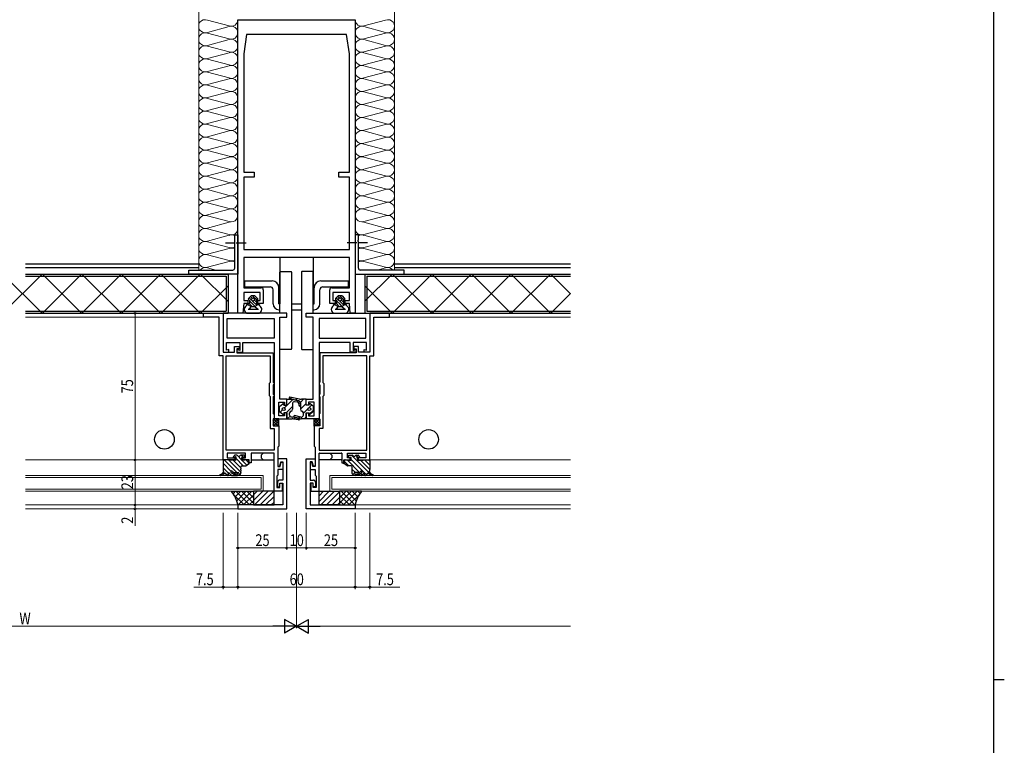
# Model space of a CAD drawing. Extents: x -2 to 1585, y 0 to 1128.
# Drawn here: x 1046 to 1550, y 564 to 935 of the extents above; entities that cross this region are included whole.
import ezdxf

# ---------------------------------------------------------------- set-up
doc = ezdxf.new("R2010")
doc.units = 0
doc.linetypes.add('YCENTER_1', pattern=[13, 10, -1, 1, -1])
for name, color, linetype, lineweight in [('YKK_11', 7, 'CONTINUOUS', 30), ('YKK_12', 2, 'CONTINUOUS', 13), ('YKK_13', 4, 'CONTINUOUS', 30), ('YKK_D', 6, 'CONTINUOUS', 13), ('YSS_K', 3, 'CONTINUOUS', 13)]:
    doc.layers.add(name, color=color, linetype=linetype, lineweight=lineweight)
doc.layers.add('YKK_ZWAK', color=7, linetype='CONTINUOUS')
doc.styles.add('text-b', font='extslim2.shx', dxfattribs={"width": 0.8, "bigfont": 'extfont2.shx'})

# ---------------------------------------------------------------- blocks, each defined once
blk = doc.blocks.new('A201')
at = {"layer": 'YKK_ZWAK', "color": 254, "linetype": 'Continuous'}
for p, q in [((571, 410), (571, 35)), ((571, 222.5), (573, 222.5))]:
    blk.add_line(p, q, dxfattribs=at)

msp = doc.modelspace()

# ---------------------------------------------------------------- linework, layer by layer
at = {"layer": 'YKK_11', "linetype": 'ByBlock', "lineweight": -2, "ltscale": 0.5}
for p, q in [((1157.88, 785.04), (1157.88, 935.04)), ((1157.88, 935.04), (1217.88, 935.04)), ((1217.88, 935.04), (1217.88, 785.04)), ((1162.38, 927.54), (1160.88, 917.54)), ((1213.38, 927.54), (1162.38, 927.54)), ((1214.88, 917.54), (1213.38, 927.54)), ((1160.88, 917.54), (1160.88, 857.04)), ((1214.88, 857.04), (1214.88, 917.54)), ((1160.88, 857.04), (1166.18, 857.04)), ((1166.18, 857.04), (1166.18, 854.54)), ((1209.58, 854.54), (1209.58, 857.04)), ((1209.58, 857.04), (1214.88, 857.04)), ((1166.18, 854.54), (1160.88, 854.54)), ((1160.88, 854.54), (1160.88, 817.54)), ((1214.88, 854.54), (1209.58, 854.54)), ((1214.88, 817.54), (1214.88, 854.54)), ((1156.28, 822.5), (1156.28, 825.04)), ((1156.28, 825.04), (1157.88, 825.04)), ((1156.4, 822.31), (1156.28, 822.5)), ((1156.28, 821.58), (1156.4, 821.76)), ((1156.28, 808.04), (1156.28, 821.58)), ((1156.4, 821.76), (1156.4, 822.31)), ((1157.88, 825.04), (1157.88, 805.04)), ((1219.48, 825.04), (1217.88, 825.04)), ((1217.88, 825.04), (1217.88, 805.04)), ((1219.36, 822.31), (1219.48, 822.5)), ((1219.36, 821.76), (1219.36, 822.31)), ((1219.48, 821.58), (1219.36, 821.76)), ((1219.48, 822.5), (1219.48, 825.04)), ((1219.48, 808.04), (1219.48, 821.58)), ((1160.88, 817.54), (1214.88, 817.54)), ((1214.88, 813.54), (1160.88, 813.54)), ((1160.88, 813.54), (1160.88, 798.04)), ((1214.88, 798.04), (1214.88, 813.54)), ((1132.88, 805.04), (1132.88, 807.04)), ((1132.88, 807.04), (1155.28, 807.04)), ((1242.88, 807.04), (1220.48, 807.04)), ((1242.88, 805.04), (1242.88, 807.04)), ((1157.88, 805.04), (1132.88, 805.04)), ((1217.88, 805.04), (1242.88, 805.04)), ((1160.88, 798.04), (1169.88, 798.04)), ((1169.38, 795.54), (1160.88, 795.54)), ((1160.88, 795.54), (1160.88, 791.54)), ((1169.38, 791.54), (1169.38, 795.54)), ((1170.88, 797.04), (1170.88, 790.04)), ((1204.88, 790.04), (1204.88, 797.04)), ((1205.88, 798.04), (1214.88, 798.04)), ((1214.88, 795.54), (1206.38, 795.54)), ((1206.38, 795.54), (1206.38, 791.54)), ((1214.88, 791.54), (1214.88, 795.54)), ((1160.88, 790.04), (1160.38, 785.04)), ((1160.88, 791.54), (1163.08, 791.54)), ((1163.08, 790.04), (1160.88, 790.04)), ((1163.08, 791.54), (1163.08, 790.04)), ((1168.08, 790.04), (1168.08, 791.54)), ((1168.08, 791.54), (1169.38, 791.54)), ((1170.88, 790.04), (1168.08, 790.04)), ((1207.68, 790.04), (1204.88, 790.04)), ((1206.38, 791.54), (1207.68, 791.54)), ((1207.68, 791.54), (1207.68, 790.04)), ((1212.68, 790.04), (1212.68, 791.54)), ((1212.68, 791.54), (1214.88, 791.54)), ((1214.88, 790.04), (1212.68, 790.04)), ((1215.38, 785.04), (1214.88, 790.04)), ((1140.38, 783.04), (1140.38, 785.04)), ((1140.38, 785.04), (1150.38, 785.04)), ((1182.88, 785.04), (1150.38, 785.04)), ((1150.38, 785.04), (1150.38, 765.04)), ((1150.38, 785.04), (1150.38, 765.04)), ((1160.38, 785.04), (1157.88, 785.04)), ((1182.88, 783.04), (1182.88, 785.04)), ((1192.88, 783.04), (1192.88, 785.04)), ((1192.88, 785.04), (1225.38, 785.04)), ((1217.88, 785.04), (1215.38, 785.04)), ((1225.38, 785.04), (1225.38, 765.04)), ((1235.38, 785.04), (1225.38, 785.04)), ((1225.38, 785.04), (1225.38, 765.04)), ((1235.38, 783.04), (1235.38, 785.04)), ((1148.38, 783.04), (1140.38, 783.04)), ((1148.38, 763.24), (1148.38, 783.04)), ((1152.38, 782.34), (1176.38, 782.34)), ((1152.38, 772.24), (1152.38, 782.34)), ((1176.38, 782.34), (1176.38, 772.24)), ((1179.38, 741.04), (1179.38, 783.04)), ((1179.38, 783.04), (1182.88, 783.04)), ((1196.38, 783.04), (1192.88, 783.04)), ((1196.38, 741.04), (1196.38, 783.04)), ((1223.38, 782.34), (1199.38, 782.34)), ((1199.38, 782.34), (1199.38, 772.24)), ((1223.38, 772.24), (1223.38, 782.34)), ((1227.38, 763.24), (1227.38, 783.04)), ((1227.38, 783.04), (1235.38, 783.04)), ((1152.18, 766.15), (1152.18, 770.04)), ((1152.18, 770.04), (1158.88, 770.04)), ((1176.38, 772.24), (1152.38, 772.24)), ((1158.88, 770.04), (1158.88, 766.05)), ((1160.38, 765.04), (1160.38, 770.04)), ((1160.38, 770.04), (1176.38, 770.04)), ((1176.38, 770.04), (1176.38, 731.04)), ((1199.38, 772.24), (1223.38, 772.24)), ((1215.38, 770.04), (1199.38, 770.04)), ((1199.38, 770.04), (1199.38, 731.04)), ((1215.38, 765.04), (1215.38, 770.04)), ((1223.58, 770.04), (1216.88, 770.04)), ((1216.88, 770.04), (1216.88, 766.05)), ((1223.58, 766.15), (1223.58, 770.04)), ((1150.38, 765.04), (1153.38, 765.04)), ((1150.38, 765.04), (1156.18, 765.04)), ((1153.38, 766.54), (1152.18, 766.15)), ((1153.38, 765.04), (1153.38, 766.54)), ((1156.18, 765.04), (1156.18, 767.94)), ((1156.18, 767.94), (1158.58, 767.94)), ((1158.58, 766.74), (1157.38, 766.74)), ((1157.38, 766.74), (1157.38, 764.74)), ((1158.88, 766.05), (1157.38, 766.54)), ((1157.38, 766.54), (1157.38, 765.04)), ((1157.38, 765.04), (1160.38, 765.04)), ((1158.58, 767.94), (1158.58, 766.74)), ((1218.38, 765.04), (1215.38, 765.04)), ((1216.88, 766.05), (1218.38, 766.54)), ((1219.58, 767.94), (1217.18, 767.94)), ((1217.18, 767.94), (1217.18, 766.74)), ((1217.18, 766.74), (1218.38, 766.74)), ((1218.38, 766.74), (1218.38, 764.74)), ((1218.38, 766.54), (1218.38, 765.04)), ((1219.58, 765.04), (1219.58, 767.94)), ((1225.38, 765.04), (1219.58, 765.04)), ((1222.38, 765.04), (1222.38, 766.54)), ((1222.38, 766.54), (1223.58, 766.15)), ((1225.38, 765.04), (1222.38, 765.04)), ((1150.38, 763.24), (1148.38, 763.24)), ((1150.38, 710.04), (1150.38, 763.24)), ((1151.88, 715.04), (1151.88, 763.24)), ((1151.88, 763.24), (1174.38, 763.24)), ((1157.38, 764.74), (1175.88, 764.74)), ((1174.38, 763.24), (1174.38, 749.54)), ((1175.88, 764.74), (1175.88, 749.74)), ((1218.38, 764.74), (1199.88, 764.74)), ((1199.88, 764.74), (1199.88, 749.74)), ((1223.88, 763.24), (1201.38, 763.24)), ((1201.38, 763.24), (1201.38, 749.54)), ((1223.88, 715.04), (1223.88, 763.24)), ((1225.38, 710.04), (1225.38, 763.24)), ((1225.38, 763.24), (1227.38, 763.24)), ((1174.38, 749.54), (1173.88, 749.04)), ((1173.88, 749.04), (1173.88, 743.04)), ((1175.88, 749.74), (1176.08, 749.54)), ((1176.08, 748.54), (1175.88, 748.34)), ((1175.88, 748.34), (1175.88, 743.74)), ((1176.08, 749.54), (1176.38, 749.24)), ((1176.38, 748.84), (1176.08, 748.54)), ((1176.38, 749.24), (1176.38, 748.84)), ((1199.68, 749.54), (1199.38, 749.24)), ((1199.38, 749.24), (1199.38, 748.84)), ((1199.38, 748.84), (1199.68, 748.54)), ((1199.88, 749.74), (1199.68, 749.54)), ((1199.68, 748.54), (1199.88, 748.34)), ((1199.88, 748.34), (1199.88, 743.74)), ((1201.38, 749.54), (1201.88, 749.04)), ((1201.88, 749.04), (1201.88, 743.04)), ((1173.88, 743.04), (1174.38, 742.54)), ((1174.38, 742.54), (1174.38, 726.04)), ((1175.88, 743.74), (1176.08, 743.54)), ((1176.08, 742.54), (1175.88, 742.34)), ((1175.88, 742.34), (1175.88, 733.74)), ((1176.08, 743.54), (1176.38, 743.24)), ((1176.38, 742.84), (1176.08, 742.54)), ((1176.38, 743.24), (1176.38, 742.84)), ((1182.88, 741.04), (1179.38, 741.04)), ((1182.88, 738.04), (1182.88, 741.04)), ((1192.88, 738.04), (1192.88, 741.04)), ((1192.88, 741.04), (1196.38, 741.04)), ((1199.68, 743.54), (1199.38, 743.24)), ((1199.38, 743.24), (1199.38, 742.84)), ((1199.38, 742.84), (1199.68, 742.54)), ((1199.88, 743.74), (1199.68, 743.54)), ((1199.68, 742.54), (1199.88, 742.34)), ((1199.88, 742.34), (1199.88, 733.74)), ((1201.88, 743.04), (1201.38, 742.54)), ((1201.38, 742.54), (1201.38, 726.04)), ((1178.88, 732.54), (1178.88, 739.54)), ((1178.88, 739.54), (1181.68, 739.54)), ((1181.68, 739.54), (1181.68, 738.04)), ((1181.68, 738.04), (1182.88, 738.04)), ((1194.08, 738.04), (1192.88, 738.04)), ((1196.88, 739.54), (1194.08, 739.54)), ((1194.08, 739.54), (1194.08, 738.04)), ((1196.88, 732.54), (1196.88, 739.54)), ((1175.88, 733.74), (1176.08, 733.54)), ((1176.08, 731.04), (1175.88, 730.84)), ((1175.88, 730.84), (1175.88, 727.54)), ((1176.08, 733.54), (1176.38, 733.24)), ((1176.38, 731.34), (1176.08, 731.04)), ((1176.38, 733.24), (1176.38, 731.34)), ((1176.38, 731.04), (1182.88, 731.04)), ((1181.68, 732.54), (1178.88, 732.54)), ((1182.88, 734.04), (1181.68, 734.04)), ((1181.68, 734.04), (1181.68, 732.54)), ((1182.88, 731.04), (1182.88, 734.04)), ((1192.88, 731.04), (1192.88, 734.04)), ((1192.88, 734.04), (1194.08, 734.04)), ((1199.38, 731.04), (1192.88, 731.04)), ((1194.08, 734.04), (1194.08, 732.54)), ((1194.08, 732.54), (1196.88, 732.54)), ((1199.68, 733.54), (1199.38, 733.24)), ((1199.38, 733.24), (1199.38, 731.34)), ((1199.38, 731.34), (1199.68, 731.04)), ((1199.88, 733.74), (1199.68, 733.54)), ((1199.68, 731.04), (1199.88, 730.84)), ((1199.88, 730.84), (1199.88, 727.54)), ((1174.38, 726.04), (1176.38, 726.04)), ((1175.88, 727.54), (1178.88, 727.54)), ((1176.38, 726.04), (1176.38, 715.04)), ((1178.88, 727.54), (1178.88, 717.04)), ((1199.88, 727.54), (1196.88, 727.54)), ((1196.88, 727.54), (1196.88, 717.04)), ((1201.38, 726.04), (1199.38, 726.04)), ((1199.38, 726.04), (1199.38, 715.04)), ((1176.38, 715.04), (1151.88, 715.04)), ((1178.88, 717.04), (1178.38, 716.54)), ((1178.38, 716.54), (1178.38, 706.64)), ((1196.88, 717.04), (1197.38, 716.54)), ((1197.38, 716.54), (1197.38, 706.64)), ((1199.38, 715.04), (1223.88, 715.04)), ((1156.38, 710.04), (1150.38, 710.04)), ((1161.88, 713.54), (1152.38, 713.54)), ((1152.38, 713.54), (1152.38, 711.04)), ((1152.38, 711.04), (1156.38, 711.04)), ((1156.38, 711.04), (1156.38, 710.04)), ((1160.38, 710.04), (1160.38, 711.04)), ((1160.38, 711.04), (1161.88, 711.04)), ((1163.68, 710.04), (1160.38, 710.04)), ((1161.88, 711.04), (1161.88, 713.54)), ((1163.68, 708.54), (1163.68, 710.04)), ((1176.38, 713.54), (1164.68, 713.54)), ((1164.68, 713.54), (1164.68, 708.54)), ((1176.38, 694.04), (1176.38, 713.54)), ((1182.88, 710.54), (1178.38, 710.54)), ((1178.38, 710.54), (1178.38, 706.84)), ((1182.88, 685.04), (1182.88, 710.54)), ((1192.88, 685.04), (1192.88, 710.54)), ((1192.88, 710.54), (1197.38, 710.54)), ((1197.38, 710.54), (1197.38, 706.84)), ((1199.38, 694.04), (1199.38, 713.54)), ((1199.38, 713.54), (1211.08, 713.54)), ((1211.08, 713.54), (1211.08, 708.54)), ((1212.08, 708.54), (1212.08, 710.04)), ((1212.08, 710.04), (1215.38, 710.04)), ((1213.88, 711.04), (1213.88, 713.54)), ((1213.88, 713.54), (1223.38, 713.54)), ((1215.38, 711.04), (1213.88, 711.04)), ((1215.38, 710.04), (1215.38, 711.04)), ((1223.38, 711.04), (1219.38, 711.04)), ((1219.38, 711.04), (1219.38, 710.04)), ((1219.38, 710.04), (1225.38, 710.04)), ((1223.38, 713.54), (1223.38, 711.04)), ((1164.68, 708.54), (1163.68, 708.54)), ((1178.38, 706.84), (1179.28, 706.84)), ((1178.38, 706.64), (1179.49, 706.64)), ((1180.88, 705.14), (1178.38, 705.14)), ((1178.38, 705.14), (1178.38, 702.24)), ((1179.28, 706.84), (1179.87, 709.04)), ((1179.49, 706.64), (1180.08, 708.84)), ((1179.87, 709.04), (1180.88, 709.04)), ((1180.08, 708.84), (1180.88, 708.84)), ((1180.88, 709.04), (1180.88, 699.74)), ((1180.88, 708.84), (1180.88, 705.14)), ((1195.89, 709.04), (1194.88, 709.04)), ((1194.88, 709.04), (1194.88, 699.74)), ((1195.68, 708.84), (1194.88, 708.84)), ((1194.88, 708.84), (1194.88, 705.14)), ((1194.88, 705.14), (1197.38, 705.14)), ((1196.27, 706.64), (1195.68, 708.84)), ((1196.48, 706.84), (1195.89, 709.04)), ((1197.38, 706.64), (1196.27, 706.64)), ((1197.38, 706.84), (1196.48, 706.84)), ((1197.38, 705.14), (1197.38, 702.24)), ((1211.08, 708.54), (1212.08, 708.54)), ((1178.38, 702.24), (1177.88, 701.74)), ((1177.88, 701.74), (1177.88, 696.04)), ((1180.88, 699.74), (1179.18, 699.74)), ((1194.88, 699.74), (1196.58, 699.74)), ((1197.38, 702.24), (1197.88, 701.74)), ((1197.88, 701.74), (1197.88, 696.04)), ((1177.88, 696.04), (1179.38, 696.04)), ((1178.18, 698.74), (1178.18, 696.24)), ((1178.18, 696.24), (1179.38, 696.24)), ((1179.38, 696.24), (1179.38, 698.24)), ((1179.38, 698.24), (1180.88, 698.24)), ((1179.38, 696.04), (1179.38, 698.24)), ((1179.38, 698.24), (1180.58, 698.24)), ((1180.58, 698.24), (1180.58, 694.04)), ((1180.88, 698.24), (1180.88, 687.04)), ((1196.38, 698.24), (1194.88, 698.24)), ((1194.88, 698.24), (1194.88, 687.04)), ((1196.38, 698.24), (1195.18, 698.24)), ((1195.18, 698.24), (1195.18, 694.04)), ((1196.38, 696.24), (1196.38, 698.24)), ((1196.38, 696.04), (1196.38, 698.24)), ((1197.58, 696.24), (1196.38, 696.24)), ((1197.88, 696.04), (1196.38, 696.04)), ((1197.58, 698.74), (1197.58, 696.24)), ((1180.58, 694.04), (1176.38, 694.04)), ((1195.18, 694.04), (1199.38, 694.04)), ((1180.88, 687.04), (1157.88, 687.04)), ((1157.88, 687.04), (1157.88, 685.04)), ((1157.88, 685.04), (1182.88, 685.04)), ((1217.88, 685.04), (1192.88, 685.04)), ((1194.88, 687.04), (1217.88, 687.04)), ((1217.88, 687.04), (1217.88, 685.04))]:
    msp.add_line(p, q, dxfattribs=at)
for centre, start, end in [((1155.28, 808.04), 270, 360), ((1220.48, 808.04), 180, 270), ((1169.88, 797.04), 0, 90), ((1205.88, 797.04), 90, 180), ((1179.18, 698.74), 90, 180), ((1196.58, 698.74), 0, 90)]:
    msp.add_arc(centre, 1, start, end, dxfattribs=at)
at = {"layer": 'YKK_12'}
for p, q in [((1140.68, 785.04), (1049.38, 785.04)), ((1327.88, 785.04), (1235.08, 785.04)), ((1140.68, 783.04), (1049.38, 783.04)), ((1327.88, 783.04), (1235.08, 783.04)), ((1150.68, 710.04), (1049.38, 710.04)), ((1225.08, 710.04), (1327.88, 710.04)), ((1225.08, 710.04), (1327.88, 710.04)), ((1170.88, 702.04), (1049.38, 702.04)), ((1169.88, 701.04), (1049.38, 701.04)), ((1169.88, 695.04), (1169.88, 701.04)), ((1170.88, 702.04), (1170.88, 694.04)), ((1327.88, 702.04), (1204.88, 702.04)), ((1204.88, 702.04), (1204.88, 694.04)), ((1205.88, 695.04), (1205.88, 701.04)), ((1205.88, 701.04), (1327.88, 701.04)), ((1169.88, 695.04), (1049.38, 695.04)), ((1327.88, 695.04), (1205.88, 695.04)), ((1170.88, 694.04), (1049.38, 694.04)), ((1204.88, 694.04), (1327.88, 694.04)), ((1158.18, 687.04), (1049.38, 687.04)), ((1158.18, 685.04), (1049.38, 685.04)), ((1217.58, 687.04), (1327.88, 687.04)), ((1327.88, 687.04), (1217.58, 687.04)), ((1217.58, 685.04), (1327.88, 685.04))]:
    msp.add_line(p, q, dxfattribs=at)
at = {"layer": 'YKK_13', "linetype": 'YCENTER_1', "ltscale": 0.5}
for p, q in [((1151.52, 821.04), (1162.07, 821.04)), ((1224.24, 821.04), (1213.69, 821.04))]:
    msp.add_line(p, q, dxfattribs=at)
at = {"layer": 'YKK_13'}
for p, q in [((1196.38, 813.54), (1179.38, 813.54)), ((1179.38, 813.54), (1179.38, 789.84)), ((1196.38, 813.54), (1196.38, 789.84)), ((1137.88, 810.04), (1049.38, 810.04)), ((1137.88, 808.3), (1049.38, 808.3)), ((1179.38, 785.04), (1179.38, 806.04)), ((1179.68, 806.34), (1185.08, 806.34)), ((1185.38, 806.04), (1185.38, 766.84)), ((1190.38, 806.04), (1190.38, 766.84)), ((1196.08, 806.34), (1190.68, 806.34)), ((1196.38, 785.04), (1196.38, 806.04)), ((1327.88, 810.04), (1237.88, 810.04)), ((1327.88, 808.3), (1237.88, 808.3)), ((1049.38, 805.04), (1152.88, 805.04)), ((1049.38, 804.04), (1151.88, 804.04)), ((1151.88, 804.04), (1151.88, 786.04)), ((1152.88, 805.04), (1152.88, 785.04)), ((1161.38, 801.54), (1161.38, 798.54)), ((1161.38, 801.54), (1175.38, 801.54)), ((1200.38, 801.54), (1214.38, 801.54)), ((1214.38, 798.54), (1214.38, 801.54)), ((1222.88, 805.04), (1327.88, 805.04)), ((1222.88, 805.04), (1222.88, 785.04)), ((1223.88, 804.04), (1327.88, 804.04)), ((1223.88, 804.04), (1223.88, 786.04)), ((1161.38, 798.54), (1174.38, 798.54)), ((1175.88, 789.84), (1175.88, 797.04)), ((1178.88, 789.84), (1178.88, 798.04)), ((1196.88, 789.84), (1196.88, 798.04)), ((1199.88, 789.84), (1199.88, 797.04)), ((1201.38, 798.54), (1214.38, 798.54)), ((1162.13, 790.04), (1163.88, 790.04)), ((1162.13, 790.04), (1162.88, 789.54)), ((1162.76, 789.61), (1162.34, 790.04)), ((1164.63, 793.84), (1163.38, 792.59)), ((1164.89, 791.73), (1163.7, 792.92)), ((1163.73, 791.74), (1163.88, 791.74)), ((1165.26, 788.54), (1163.76, 790.04)), ((1163.88, 791.74), (1163.88, 790.04)), ((1165.63, 789.58), (1163.88, 791.33)), ((1165.28, 792.76), (1164.41, 793.62)), ((1166.63, 793.84), (1164.63, 793.84)), ((1165.63, 790.99), (1165.32, 791.3)), ((1165.63, 793.82), (1165.61, 793.84)), ((1167.71, 791.74), (1165.63, 793.82)), ((1167.54, 789.08), (1165.63, 790.99)), ((1167.38, 790.65), (1166.35, 791.69)), ((1166.63, 793.84), (1167.97, 792.6)), ((1167.38, 791.74), (1167.38, 790.04)), ((1167.38, 791.74), (1167.63, 791.74)), ((1167.38, 790.04), (1169.13, 790.04)), ((1168.45, 789.58), (1168, 790.04)), ((1168.38, 789.54), (1169.13, 790.04)), ((1206.63, 790.04), (1208.38, 790.04)), ((1206.63, 790.04), (1207.38, 789.54)), ((1207.26, 789.61), (1206.84, 790.04)), ((1209.13, 793.84), (1207.88, 792.59)), ((1209.39, 791.73), (1208.2, 792.92)), ((1208.23, 791.74), (1208.38, 791.74)), ((1209.76, 788.54), (1208.26, 790.04)), ((1208.38, 791.74), (1208.38, 790.04)), ((1210.13, 789.58), (1208.38, 791.33)), ((1209.78, 792.76), (1208.91, 793.62)), ((1211.13, 793.84), (1209.13, 793.84)), ((1210.13, 790.99), (1209.82, 791.3)), ((1210.13, 793.82), (1210.11, 793.84)), ((1212.21, 791.74), (1210.13, 793.82)), ((1212.04, 789.08), (1210.13, 790.99)), ((1211.88, 790.65), (1210.85, 791.69)), ((1211.13, 793.84), (1212.47, 792.6)), ((1211.88, 791.74), (1211.88, 790.04)), ((1211.88, 791.74), (1212.13, 791.74)), ((1211.88, 790.04), (1213.63, 790.04)), ((1212.95, 789.58), (1212.5, 790.04)), ((1212.88, 789.54), (1213.63, 790.04)), ((1049.38, 786.04), (1151.88, 786.04)), ((1049.38, 785.04), (1152.88, 785.04)), ((1162.88, 789.54), (1161.77, 788.5)), ((1162.88, 789.54), (1164.63, 788.54)), ((1163.13, 785.04), (1168.13, 785.04)), ((1163.15, 787.04), (1168.41, 787.04)), ((1164.63, 788.54), (1163.71, 787.32)), ((1164.63, 788.54), (1166.52, 788.54)), ((1166.62, 788.59), (1165.63, 789.58)), ((1168.38, 789.54), (1166.52, 788.54)), ((1166.52, 788.54), (1167.93, 787.22)), ((1168.38, 789.54), (1169.49, 788.5)), ((1178.88, 789.84), (1179.38, 789.84)), ((1178.88, 786.84), (1179.38, 786.84)), ((1185.38, 789.84), (1190.38, 789.84)), ((1185.38, 786.84), (1190.38, 786.84)), ((1196.38, 789.84), (1196.88, 789.84)), ((1196.38, 786.84), (1196.88, 786.84)), ((1207.38, 789.54), (1206.27, 788.5)), ((1207.38, 789.54), (1209.13, 788.54)), ((1207.63, 785.04), (1212.63, 785.04)), ((1207.65, 787.04), (1212.91, 787.04)), ((1209.13, 788.54), (1208.21, 787.32)), ((1209.13, 788.54), (1211.02, 788.54)), ((1211.12, 788.59), (1210.13, 789.58)), ((1212.88, 789.54), (1211.02, 788.54)), ((1211.02, 788.54), (1212.43, 787.22)), ((1212.88, 789.54), (1213.99, 788.5)), ((1222.88, 785.04), (1327.88, 785.04)), ((1223.88, 786.04), (1327.88, 786.04)), ((1179.38, 766.84), (1179.38, 782.74)), ((1196.38, 766.84), (1196.38, 782.74)), ((1185.08, 766.54), (1179.68, 766.54)), ((1190.68, 766.54), (1196.08, 766.54)), ((1182.88, 738.04), (1182.88, 741.04)), ((1182.88, 741.04), (1185.48, 741.04)), ((1184.36, 741.32), (1186.08, 740.98)), ((1189.39, 741.13), (1184.52, 742.11)), ((1189.07, 740.18), (1186.08, 740.98)), ((1186.26, 740.93), (1188.69, 740.28)), ((1188.42, 739.52), (1186.82, 739.81)), ((1190.38, 741.04), (1190.37, 741.04)), ((1192.88, 741.04), (1190.38, 741.04)), ((1192.88, 738.04), (1192.88, 741.04)), ((1179.18, 737.29), (1180.82, 738.69)), ((1179.18, 734.79), (1179.18, 737.29)), ((1179.18, 734.79), (1180.82, 733.38)), ((1181.48, 738.04), (1181.48, 738.39)), ((1181.48, 738.04), (1182.88, 738.04)), ((1185.88, 739.07), (1185.88, 736)), ((1189.08, 738.73), (1189.08, 737.99)), ((1189.88, 739.07), (1189.88, 736)), ((1189.88, 738.73), (1189.88, 737.99)), ((1194.28, 738.04), (1192.88, 738.04)), ((1194.28, 738.04), (1194.28, 738.39)), ((1196.58, 737.29), (1194.94, 738.69)), ((1196.58, 734.79), (1194.94, 733.38)), ((1196.58, 734.79), (1196.58, 737.29)), ((1175.88, 730.84), (1175.88, 727.84)), ((1178.88, 731.04), (1176.68, 731.04)), ((1178.88, 727.24), (1178.88, 731.04)), ((1182.88, 734.04), (1181.48, 734.04)), ((1181.48, 734.04), (1181.48, 733.69)), ((1182.88, 734.04), (1182.88, 731.04)), ((1182.88, 731.04), (1184.58, 731.04)), ((1182.88, 731.04), (1185.62, 731.04)), ((1184.38, 733), (1184.38, 734.07)), ((1185.34, 732), (1185.86, 731.98)), ((1188.92, 730.49), (1186.58, 730.94)), ((1189.56, 731.14), (1186.72, 731.9)), ((1190.06, 731.96), (1186.93, 732.67)), ((1187.17, 731.78), (1189.08, 731.27)), ((1192.88, 731.04), (1190.34, 731.04)), ((1191.38, 733), (1191.38, 734.07)), ((1192.88, 734.04), (1192.88, 731.04)), ((1192.88, 734.04), (1194.28, 734.04)), ((1194.28, 734.04), (1194.28, 733.69)), ((1196.88, 727.24), (1196.88, 731.04)), ((1196.88, 731.04), (1199.08, 731.04)), ((1199.88, 730.84), (1199.88, 727.84)), ((1176.18, 727.54), (1178.58, 727.54)), ((1199.58, 727.54), (1197.18, 727.54)), ((1150.38, 709.74), (1150.38, 705.09)), ((1156.78, 709.74), (1150.7, 710.04)), ((1156.17, 712.33), (1155.67, 711.83)), ((1155.88, 711.32), (1156.26, 711.32)), ((1157.4, 712.42), (1156.38, 712.42)), ((1156.78, 710.8), (1156.78, 709.74)), ((1159.46, 712.42), (1159.36, 712.42)), ((1161.08, 712.42), (1159.46, 712.42)), ((1159.98, 709.75), (1159.98, 711.32)), ((1159.98, 711.32), (1161.08, 711.32)), ((1163.08, 710.04), (1159.98, 709.75)), ((1161.38, 711.62), (1161.38, 712.12)), ((1163.38, 708.33), (1163.38, 709.74)), ((1164.68, 713.24), (1164.68, 710.34)), ((1176.08, 713.54), (1164.98, 713.54)), ((1164.98, 710.04), (1176.08, 710.04)), ((1169.88, 712.54), (1170.88, 713.54)), ((1169.88, 712.54), (1170.88, 713.54)), ((1169.88, 712.54), (1169.88, 711.04)), ((1169.88, 711.04), (1170.88, 710.04)), ((1176.38, 710.34), (1176.38, 713.24)), ((1199.38, 710.34), (1199.38, 713.24)), ((1199.68, 713.54), (1210.78, 713.54)), ((1210.78, 710.04), (1199.68, 710.04)), ((1205.88, 712.54), (1204.88, 713.54)), ((1205.88, 711.04), (1204.88, 710.04)), ((1205.88, 712.54), (1205.88, 711.04)), ((1211.08, 713.24), (1211.08, 710.34)), ((1212.38, 708.33), (1212.38, 709.74)), ((1212.68, 710.04), (1215.78, 709.75)), ((1214.38, 711.62), (1214.38, 712.12)), ((1214.68, 712.42), (1216.3, 712.42)), ((1215.78, 711.32), (1214.68, 711.32)), ((1215.78, 709.75), (1215.78, 711.32)), ((1216.3, 712.42), (1216.4, 712.42)), ((1218.36, 712.42), (1219.38, 712.42)), ((1218.98, 710.8), (1218.98, 709.74)), ((1218.98, 709.74), (1225.06, 710.04)), ((1219.88, 711.32), (1219.5, 711.32)), ((1219.59, 712.33), (1220.09, 711.83)), ((1225.38, 709.74), (1225.38, 705.09)), ((1159.38, 705.94), (1159.38, 706.54)), ((1159.38, 704.94), (1159.38, 705.54)), ((1159.38, 703.94), (1159.38, 704.54)), ((1159.88, 707.03), (1161.79, 707.03)), ((1161.96, 707.08), (1163.38, 708.03)), ((1163.68, 708.33), (1163.38, 708.33)), ((1163.38, 708.03), (1163.68, 708.03)), ((1163.68, 708.03), (1163.68, 708.33)), ((1212.08, 708.03), (1212.08, 708.33)), ((1212.08, 708.33), (1212.38, 708.33)), ((1212.38, 708.03), (1212.08, 708.03)), ((1213.8, 707.08), (1212.38, 708.03)), ((1215.88, 707.03), (1213.97, 707.03)), ((1216.38, 705.94), (1216.38, 706.54)), ((1216.38, 704.94), (1216.38, 705.54)), ((1216.38, 703.94), (1216.38, 704.54)), ((1151.97, 702.74), (1152.18, 702.74)), ((1152.48, 702.44), (1152.48, 702.34)), ((1153.08, 702.44), (1153.08, 703.14)), ((1153.08, 702.34), (1153.08, 702.44)), ((1153.78, 702.92), (1153.98, 702.74)), ((1153.98, 702.74), (1154.67, 702.11)), ((1154.81, 703.27), (1154.37, 703.78)), ((1154.81, 703.27), (1154.37, 703.78)), ((1154.87, 702.04), (1157.8, 702.04)), ((1154.98, 704.31), (1155.38, 703.86)), ((1155.35, 703.03), (1155.06, 703.05)), ((1156.12, 703.54), (1158.15, 703.54)), ((1156.55, 702.92), (1156.26, 702.94)), ((1157.71, 702.81), (1157.46, 702.84)), ((1158.44, 703.31), (1158.52, 702.96)), ((1158.81, 702.74), (1159.08, 702.74)), ((1159.38, 703.04), (1159.38, 703.54)), ((1216.38, 703.04), (1216.38, 703.54)), ((1216.95, 702.74), (1216.68, 702.74)), ((1217.32, 703.31), (1217.24, 702.96)), ((1219.64, 703.54), (1217.61, 703.54)), ((1220.89, 702.04), (1217.96, 702.04)), ((1218.05, 702.81), (1218.3, 702.84)), ((1219.22, 702.92), (1219.5, 702.94)), ((1220.78, 704.31), (1220.38, 703.86)), ((1220.41, 703.03), (1220.7, 703.05)), ((1220.96, 703.27), (1221.39, 703.78)), ((1220.96, 703.27), (1221.39, 703.78)), ((1221.78, 702.74), (1221.09, 702.11)), ((1221.98, 702.92), (1221.78, 702.74)), ((1222.68, 702.44), (1222.68, 703.14)), ((1222.68, 702.34), (1222.68, 702.44)), ((1223.28, 702.44), (1223.28, 702.34)), ((1223.8, 702.74), (1223.58, 702.74)), ((1154.58, 694.04), (1165.88, 694.04)), ((1165.88, 694.04), (1165.88, 687.04)), ((1176.38, 694.04), (1165.88, 694.04)), ((1165.88, 694.04), (1165.88, 687.04)), ((1176.38, 687.04), (1176.38, 694.04)), ((1199.38, 687.04), (1199.38, 694.04)), ((1199.38, 694.04), (1209.88, 694.04)), ((1209.88, 694.04), (1209.88, 687.04)), ((1221.18, 694.04), (1209.88, 694.04)), ((1209.88, 694.04), (1209.88, 687.04)), ((1165.88, 687.04), (1157.88, 687.04)), ((1165.88, 687.04), (1176.38, 687.04)), ((1209.88, 687.04), (1199.38, 687.04)), ((1209.88, 687.04), (1217.88, 687.04))]:
    msp.add_line(p, q, dxfattribs=at)
at = {"layer": 'YKK_13', "linetype": 'Continuous'}
for p, q in [((1037.82, 785.04), (1057.82, 805.04)), ((1057.82, 785.04), (1037.82, 805.04)), ((1058.02, 785.04), (1078.02, 805.04)), ((1078.02, 785.04), (1058.02, 805.04)), ((1078.23, 785.04), (1098.23, 805.04)), ((1098.23, 785.04), (1078.23, 805.04)), ((1098.44, 785.04), (1118.43, 805.04)), ((1118.43, 785.04), (1098.44, 805.04)), ((1118.64, 785.04), (1138.64, 805.04)), ((1138.64, 785.04), (1118.64, 805.04)), ((1152.88, 791), (1138.85, 805.04)), ((1222.88, 791.13), (1236.79, 805.04)), ((1237, 785.04), (1257, 805.04)), ((1257, 785.04), (1237, 805.04)), ((1257.2, 785.04), (1277.2, 805.04)), ((1277.2, 785.04), (1257.2, 805.04)), ((1277.41, 785.04), (1297.41, 805.04)), ((1297.41, 785.04), (1277.41, 805.04)), ((1297.61, 785.04), (1317.61, 805.04)), ((1317.61, 785.04), (1297.61, 805.04)), ((1327.88, 794.98), (1317.82, 805.04)), ((1138.85, 785.04), (1152.88, 799.07)), ((1236.79, 785.04), (1222.88, 798.95)), ((1317.82, 785.04), (1327.88, 795.1)), ((1181.74, 736.66), (1186.06, 740.98)), ((1184.63, 741.27), (1185.31, 741.95)), ((1187.5, 740.6), (1188.26, 741.36)), ((1188.18, 739.57), (1188.84, 740.23)), ((1189.86, 739.42), (1191.47, 741.04)), ((1179.55, 734.47), (1180.7, 735.62)), ((1182.65, 734.04), (1185.88, 737.27)), ((1189.88, 735.91), (1192.88, 738.91)), ((1191.38, 733.87), (1195.62, 738.11)), ((1194.42, 733.38), (1196.58, 735.54)), ((1175.88, 729.92), (1176.99, 731.04)), ((1175.88, 728.51), (1178.41, 731.04)), ((1178.27, 727.54), (1175.88, 729.92)), ((1178.88, 728.34), (1176.17, 731.05)), ((1176.32, 727.54), (1178.88, 730.09)), ((1178.88, 729.75), (1177.59, 731.04)), ((1183.19, 731.04), (1184.57, 732.42)), ((1186.62, 730.94), (1187.4, 731.72)), ((1188.84, 731.33), (1189.58, 732.07)), ((1192.08, 731.04), (1192.88, 731.84)), ((1196.88, 729.71), (1198.21, 731.04)), ((1196.88, 728.29), (1199.63, 731.04)), ((1199.48, 727.54), (1196.88, 730.14)), ((1199.88, 728.55), (1197.39, 731.04)), ((1197.54, 727.54), (1199.88, 729.88)), ((1199.88, 729.96), (1198.81, 731.04)), ((1176.85, 727.54), (1175.88, 728.51)), ((1177.74, 727.54), (1178.88, 728.68)), ((1178.88, 727.26), (1178.88, 727.27)), ((1198.07, 727.54), (1196.88, 728.72)), ((1196.89, 727.3), (1196.88, 727.31)), ((1198.95, 727.54), (1199.88, 728.47)), ((1157.43, 703.54), (1150.94, 710.02)), ((1159.56, 703.65), (1153.3, 709.91)), ((1159.38, 706.07), (1155.66, 709.79)), ((1156.36, 711.34), (1155.77, 711.93)), ((1160.67, 707.03), (1156.8, 710.9)), ((1159.98, 709.96), (1157.55, 712.4)), ((1160.87, 711.32), (1159.77, 712.42)), ((1162.5, 707.44), (1160.17, 709.77)), ((1163.38, 708.81), (1162.23, 709.96)), ((1220.15, 703.68), (1213.9, 709.93)), ((1214.75, 711.32), (1214.38, 711.69)), ((1223.4, 702.67), (1215.78, 710.29)), ((1226.14, 702.18), (1215.9, 712.42)), ((1218.94, 711.62), (1218.18, 712.38)), ((1225.38, 705.18), (1220.74, 709.82)), ((1225.38, 707.43), (1222.88, 709.93)), ((1225.38, 709.67), (1225.02, 710.03)), ((1154.4, 704.32), (1150.38, 708.34)), ((1153.15, 703.33), (1150.38, 706.09)), ((1214.55, 707.03), (1212.38, 709.2)), ((1218.04, 703.54), (1216.38, 705.2)), ((1149.76, 702.22), (1149.25, 702.73)), ((1151.12, 703.11), (1150.54, 703.69)), ((1156.68, 702.04), (1155.98, 702.74)), ((1216.58, 702.75), (1216.4, 702.94)), ((1219.54, 702.04), (1218.94, 702.64)), ((1221.42, 702.41), (1220.76, 703.06)), ((1156.55, 694.04), (1155.43, 692.92)), ((1161.1, 687.04), (1155.86, 692.27)), ((1159.38, 694.04), (1156.49, 691.15)), ((1163.92, 687.04), (1156.92, 694.04)), ((1162.21, 694.04), (1157.33, 689.16)), ((1165.04, 694.04), (1158.04, 687.04)), ((1165.88, 687.91), (1159.75, 694.04)), ((1165.88, 692.05), (1160.86, 687.04)), ((1165.88, 690.74), (1162.58, 694.04)), ((1165.88, 693.57), (1165.41, 694.04)), ((1165.88, 692.14), (1167.77, 694.04)), ((1165.88, 689.31), (1170.6, 694.04)), ((1166.43, 687.04), (1173.43, 694.04)), ((1169.26, 687.04), (1176.26, 694.04)), ((1172.09, 687.04), (1176.38, 691.33)), ((1199.38, 691.7), (1201.72, 694.04)), ((1199.38, 688.87), (1204.54, 694.04)), ((1200.37, 687.04), (1207.37, 694.04)), ((1203.2, 687.04), (1209.88, 693.72)), ((1206.03, 687.04), (1209.88, 690.89)), ((1209.88, 693.57), (1210.35, 694.04)), ((1209.88, 690.74), (1213.18, 694.04)), ((1209.88, 687.91), (1216.01, 694.04)), ((1209.88, 692.05), (1214.9, 687.04)), ((1210.72, 694.04), (1217.72, 687.04)), ((1211.84, 687.04), (1218.84, 694.04)), ((1213.55, 694.04), (1218.43, 689.16)), ((1214.66, 687.04), (1219.9, 692.27)), ((1216.38, 694.04), (1219.27, 691.15)), ((1219.21, 694.04), (1220.33, 692.92)), ((1158.27, 687.04), (1157.78, 687.52)), ((1165.88, 689.22), (1163.69, 687.04)), ((1174.92, 687.04), (1176.38, 688.5)), ((1208.86, 687.04), (1209.88, 688.06)), ((1209.88, 689.22), (1212.07, 687.04)), ((1217.49, 687.04), (1217.98, 687.52))]:
    msp.add_line(p, q, dxfattribs=at)
at = {"layer": 'YKK_13'}
for centre, radius in [((1165.63, 792.04), 0.8), ((1210.13, 792.04), 0.8), ((1181.33, 736.04), 0.75), ((1194.43, 736.04), 0.75), ((1120.38, 720.54), 5), ((1255.38, 720.54), 5)]:
    msp.add_circle(centre, radius, dxfattribs=at)
for centre, radius, start, end in [((1179.68, 806.04), 0.3, 90, 180), ((1185.08, 806.04), 0.3, 360, 90), ((1190.68, 806.04), 0.3, 90, 180), ((1196.08, 806.04), 0.3, 0, 90), ((1175.38, 798.04), 3.5, 0, 90), ((1200.38, 798.04), 3.5, 90, 180), ((1174.38, 797.04), 1.5, 0, 90), ((1201.38, 797.04), 1.5, 90, 180), ((1163.73, 792.24), 0.5, 134.8371, 270), ((1167.63, 792.24), 0.5, 270, 47.3723), ((1208.23, 792.24), 0.5, 134.8371, 270), ((1212.13, 792.24), 0.5, 270, 47.3723), ((1163.13, 787.04), 2, 132.97, 270), ((1163.15, 787.74), 0.7, 270, 323.1309), ((1168.41, 787.74), 0.7, 227.03, 270), ((1168.13, 787.04), 2, 270, 47.03), ((1178.88, 789.84), 3, 180, 270), ((1196.88, 789.84), 3, 270, 0), ((1207.63, 787.04), 2, 132.97, 270), ((1207.65, 787.74), 0.7, 270, 323.1309), ((1212.91, 787.74), 0.7, 227.03, 270), ((1212.63, 787.04), 2, 270, 47.03), ((1179.68, 766.84), 0.3, 180, 270), ((1185.08, 766.84), 0.3, 270, 0), ((1190.68, 766.84), 0.3, 180, 270), ((1196.08, 766.84), 0.3, 270, 0), ((1184.44, 741.72), 0.4, 78.6901, 258.5626), ((1185.48, 738.04), 3, 74.956, 90), ((1186.68, 739.03), 0.8, 79.7139, 180), ((1188.28, 738.73), 1.6, 0, 74.956), ((1188.87, 739.19), 1.01, 353.4315, 78.4625), ((1190.37, 746.04), 5, 258.6901, 270), ((1181.08, 738.39), 0.4, 360, 130.5662), ((1185.38, 734.07), 1, 104.4775, 180), ((1184.88, 736), 1, 284.4775, 0), ((1188.28, 738.73), 0.8, 0, 80.1317), ((1189.48, 737.99), 0.4, 180, 0), ((1190.88, 736), 1, 180, 255.5225), ((1190.38, 734.07), 1, 0, 75.5225), ((1194.68, 738.39), 0.4, 49.4338, 180), ((1176.08, 730.84), 0.2, 90, 180), ((1176.08, 731.34), 0.3, 270, 360), ((1176.68, 731.34), 0.3, 180, 270), ((1181.08, 733.69), 0.4, 229.4338, 0), ((1185.38, 733), 1, 180, 267.7577), ((1185.62, 726.04), 5, 78.9467, 90), ((1185.62, 725.98), 6, 75.0237, 87.7577), ((1186.84, 732.28), 0.4, 77.2347, 256.6648), ((1189, 730.88), 0.4, 258.9467, 78.2591), ((1190.34, 734.04), 3, 254.8404, 270), ((1190.3, 733.02), 1.08, 257.2347, 359.0153), ((1194.68, 733.69), 0.4, 180, 310.5662), ((1199.08, 731.34), 0.3, 270, 0), ((1199.68, 731.34), 0.3, 180, 270), ((1199.68, 730.84), 0.2, 0, 90), ((1176.18, 727.84), 0.3, 180, 270), ((1178.58, 727.24), 0.3, 360, 90), ((1197.18, 727.24), 0.3, 90, 180), ((1199.58, 727.84), 0.3, 270, 0), ((1150.68, 709.74), 0.3, 87.0854, 180), ((1155.88, 711.62), 0.3, 135, 270), ((1156.38, 712.12), 0.3, 90, 135), ((1156.26, 711.62), 0.3, 270, 330), ((1156.78, 711.32), 0.3, 300, 150), ((1157.08, 710.8), 0.3, 120, 180), ((1157.4, 711.92), 0.5, 27.0357, 90), ((1158.38, 712.42), 0.6, 207.0357, 332.9643), ((1159.36, 711.92), 0.5, 90, 152.9643), ((1161.08, 712.12), 0.3, 360, 90), ((1161.08, 711.62), 0.3, 270, 0), ((1163.08, 709.74), 0.3, 360, 100.3889), ((1164.98, 713.24), 0.3, 90, 180), ((1164.98, 710.34), 0.3, 180, 270), ((1176.08, 713.24), 0.3, 0, 90), ((1176.08, 710.34), 0.3, 270, 0), ((1199.68, 713.24), 0.3, 90, 180), ((1199.68, 710.34), 0.3, 180, 270), ((1210.78, 713.24), 0.3, 360, 90), ((1210.78, 710.34), 0.3, 270, 0), ((1212.68, 709.74), 0.3, 79.6111, 180), ((1214.68, 712.12), 0.3, 90, 180), ((1214.68, 711.62), 0.3, 180, 270), ((1216.4, 711.92), 0.5, 27.0357, 90), ((1217.38, 712.42), 0.6, 207.0357, 332.9643), ((1218.36, 711.92), 0.5, 90, 152.9643), ((1218.98, 711.32), 0.3, 30, 240), ((1218.68, 710.8), 0.3, 0, 60), ((1219.5, 711.62), 0.3, 210, 270), ((1219.38, 712.12), 0.3, 45, 90), ((1219.88, 711.62), 0.3, 270, 45), ((1225.08, 709.74), 0.3, 0, 92.9146), ((1151.88, 705.09), 1.5, 180, 211.7883), ((1159.88, 706.53), 0.5, 90, 180), ((1159.38, 705.74), 0.2, 270, 90), ((1159.38, 704.74), 0.2, 270, 90), ((1161.79, 707.33), 0.3, 270, 303.6901), ((1213.97, 707.33), 0.3, 236.3099, 270), ((1215.88, 706.53), 0.5, 0, 90), ((1216.38, 705.74), 0.2, 90, 270), ((1216.38, 704.74), 0.2, 90, 270), ((1223.88, 705.09), 1.5, 328.2117, 360), ((1148.99, 702.35), 0.3, 103.3151, 277.2955), ((1148.3, 705.37), 2.8, 282.7361, 324.4248), ((1148.59, 705.52), 3.5, 277.2955, 299.4847), ((1150.21, 702.65), 0.2, 299.4847, 356.0503), ((1150.71, 702.61), 0.3, 76.2316, 176.0503), ((1150.18, 704.04), 0.5, 323.7369, 31.7883), ((1150.83, 703.1), 0.2, 256.2316, 312.7973), ((1148.59, 705.52), 3.5, 312.7973, 317.1985), ((1151.37, 702.94), 0.3, 9.4242, 137.1985), ((1151.97, 703.04), 0.3, 189.4242, 270), ((1152.18, 702.44), 0.3, 0, 90), ((1152.78, 702.34), 0.3, 180, 0), ((1153.38, 703.14), 0.3, 0.4362, 180), ((1153.98, 703.14), 0.3, 180.4362, 227.8645), ((1154.68, 704.04), 0.4, 42.3793, 220.1134), ((1154.87, 702.34), 0.3, 227.8645, 270), ((1154.66, 703.14), 0.2, 17.6707, 42.428), ((1155.04, 703.26), 0.2, 197.6707, 261.8659), ((1155.15, 704.05), 1, 261.8659, 264.8652), ((1155.33, 702.83), 0.2, 18.4432, 84.8652), ((1156.12, 704.54), 1, 222.3793, 270), ((1155.81, 702.99), 0.3, 198.4432, 331.2872), ((1156.24, 702.75), 0.2, 84.8652, 151.2872), ((1156.53, 702.72), 0.2, 18.4416, 84.8652), ((1157, 702.88), 0.3, 198.4416, 331.2888), ((1157.44, 702.64), 0.2, 84.8652, 151.2888), ((1157.68, 702.42), 0.4, 288.4554, 84.8652), ((1158.15, 703.24), 0.3, 14.0362, 90), ((1158.81, 703.04), 0.3, 194.0362, 270), ((1159.08, 703.04), 0.3, 270, 0), ((1159.38, 703.74), 0.2, 270, 90), ((1216.38, 703.74), 0.2, 90, 270), ((1216.68, 703.04), 0.3, 180, 270), ((1216.95, 703.04), 0.3, 270, 345.9638), ((1217.61, 703.24), 0.3, 90, 165.9638), ((1218.08, 702.42), 0.4, 95.1348, 251.5446), ((1218.32, 702.64), 0.2, 28.7112, 95.1348), ((1218.76, 702.88), 0.3, 208.7112, 341.5584), ((1219.23, 702.72), 0.2, 95.1348, 161.5584), ((1219.52, 702.75), 0.2, 28.7128, 95.1348), ((1219.64, 704.54), 1, 270, 317.6207), ((1219.95, 702.99), 0.3, 208.7128, 341.5568), ((1220.43, 702.83), 0.2, 95.1348, 161.5568), ((1220.61, 704.05), 1, 275.1348, 278.1341), ((1220.72, 703.26), 0.2, 278.1341, 342.3293), ((1221.08, 704.04), 0.4, 319.8866, 137.6207), ((1220.89, 702.34), 0.3, 270, 312.1355), ((1221.1, 703.14), 0.2, 137.572, 162.3293), ((1221.78, 703.14), 0.3, 312.1355, 359.5638), ((1222.38, 703.14), 0.3, 360, 179.5638), ((1222.98, 702.34), 0.3, 180, 360), ((1223.58, 702.44), 0.3, 90, 180), ((1223.8, 703.04), 0.3, 270, 350.5758), ((1224.39, 702.94), 0.3, 42.8015, 170.5758), ((1227.18, 705.52), 3.5, 222.8015, 227.2027), ((1224.93, 703.1), 0.2, 227.2027, 283.7684), ((1225.05, 702.61), 0.3, 3.9497, 103.7684), ((1225.58, 704.04), 0.5, 148.2117, 216.2631), ((1227.46, 705.37), 2.8, 215.5752, 257.2639), ((1225.55, 702.65), 0.2, 183.9497, 240.5153), ((1227.18, 705.52), 3.5, 240.5153, 262.7045), ((1226.77, 702.35), 0.3, 262.7045, 76.6849), ((1143.03, 684.32), 15.1, 10.3879, 40.0931), ((1232.73, 684.32), 15.1, 139.9069, 169.6121)]:
    msp.add_arc(centre, radius, start, end, dxfattribs=at)
at = {"layer": 'YKK_D'}
for p, q in [((1138.38, 785.04), (1104.38, 785.04)), ((1105.38, 710.04), (1105.38, 785.04)), ((1138.38, 710.04), (1104.38, 710.04)), ((1138.38, 710.04), (1104.38, 710.04)), ((1105.38, 687.04), (1105.38, 710.04)), ((1138.38, 687.04), (1104.38, 687.04)), ((1138.38, 687.04), (1104.38, 687.04)), ((1138.38, 685.04), (1104.38, 685.04)), ((1105.38, 687.04), (1105.38, 688.74)), ((1105.38, 687.04), (1105.38, 685.04)), ((1105.38, 685.04), (1105.38, 676.44))]:
    msp.add_line(p, q, dxfattribs=at)
at = {"layer": 'YKK_D', "ltscale": 1.2}
for p, q in [((1150.38, 683.04), (1150.38, 644.04)), ((1157.88, 683.04), (1157.88, 664.04)), ((1157.88, 683.04), (1157.88, 644.04)), ((1157.88, 683.04), (1157.88, 644.04)), ((1182.88, 683.04), (1182.88, 664.04)), ((1182.88, 683.04), (1182.88, 664.04)), ((1187.88, 683.04), (1187.88, 624.04)), ((1187.88, 683.04), (1187.88, 624.04)), ((1192.88, 683.04), (1192.88, 664.04)), ((1192.88, 683.04), (1192.88, 664.04)), ((1217.88, 683.04), (1217.88, 664.04)), ((1217.88, 683.04), (1217.88, 644.04)), ((1217.88, 683.04), (1217.88, 644.04)), ((1225.38, 683.04), (1225.38, 644.04)), ((1182.88, 665.04), (1157.88, 665.04)), ((1192.88, 665.04), (1182.88, 665.04)), ((1217.88, 665.04), (1192.88, 665.04)), ((1150.38, 645.04), (1135.48, 645.04)), ((1157.88, 645.04), (1150.38, 645.04)), ((1157.88, 645.04), (1217.88, 645.04)), ((1217.88, 645.04), (1225.38, 645.04)), ((1225.38, 645.04), (1240.76, 645.04)), ((914.88, 625.04), (1180.88, 625.04)), ((1194.88, 625.04), (1327.88, 625.04))]:
    msp.add_line(p, q, dxfattribs=at)
at = {"layer": 'YKK_D', "lineweight": -2}
for p, q in [((1187.88, 625.04), (1175.76, 625.04)), ((1187.88, 625.04), (1181.82, 628.54)), ((1181.82, 628.54), (1181.82, 621.54)), ((1187.88, 625.04), (1181.82, 621.54)), ((1187.88, 625.04), (1193.94, 628.54)), ((1187.88, 625.04), (1193.94, 621.54)), ((1187.88, 625.04), (1200, 625.04)), ((1193.94, 621.54), (1193.94, 628.54))]:
    msp.add_line(p, q, dxfattribs=at)
at = {"layer": 'YKK_D', "linetype": 'ByBlock', "lineweight": -2}
for centre in [(1105.38, 785.04), (1105.38, 710.04), (1105.38, 710.04), (1105.38, 687.04), (1105.38, 687.04), (1105.38, 685.04), (1157.88, 665.04), (1182.88, 665.04), (1182.88, 665.04), (1192.88, 665.04), (1192.88, 665.04), (1217.88, 665.04), (1150.38, 645.04), (1157.88, 645.04), (1157.88, 645.04), (1217.88, 645.04), (1217.88, 645.04), (1225.38, 645.04)]:
    msp.add_circle(centre, 0.425, dxfattribs=at)
at = {"layer": 'YSS_K'}
for p, q in [((1137.88, 944.98), (1137.88, 807.04)), ((1237.88, 807.04), (1237.88, 945.04)), ((1142.35, 934.84), (1153.41, 931.9)), ((1153.41, 931.5), (1142.35, 928.57)), ((1222.35, 931.9), (1233.41, 934.84)), ((1233.41, 928.57), (1222.35, 931.5)), ((1142.35, 928.17), (1153.41, 925.24)), ((1222.35, 925.24), (1233.41, 928.17)), ((1153.41, 924.84), (1142.35, 921.9)), ((1142.35, 921.5), (1153.41, 918.57)), ((1233.41, 921.9), (1222.35, 924.84)), ((1222.35, 918.57), (1233.41, 921.5)), ((1153.41, 918.17), (1142.35, 915.24)), ((1233.41, 915.24), (1222.35, 918.17)), ((1142.35, 914.84), (1153.41, 911.9)), ((1153.41, 911.5), (1142.35, 908.57)), ((1222.35, 911.9), (1233.41, 914.84)), ((1233.41, 908.57), (1222.35, 911.5)), ((1142.35, 908.17), (1153.41, 905.24)), ((1222.35, 905.24), (1233.41, 908.17)), ((1153.41, 904.84), (1142.35, 901.9)), ((1142.35, 901.5), (1153.41, 898.57)), ((1233.41, 901.9), (1222.35, 904.84)), ((1222.35, 898.57), (1233.41, 901.5)), ((1153.41, 898.17), (1142.35, 895.24)), ((1233.41, 895.24), (1222.35, 898.17)), ((1142.35, 894.84), (1153.41, 891.9)), ((1153.41, 891.5), (1142.35, 888.57)), ((1222.35, 891.9), (1233.41, 894.84)), ((1233.41, 888.57), (1222.35, 891.5)), ((1142.35, 888.17), (1153.41, 885.24)), ((1222.35, 885.24), (1233.41, 888.17)), ((1153.41, 884.84), (1142.35, 881.9)), ((1142.35, 881.5), (1153.41, 878.57)), ((1233.41, 881.9), (1222.35, 884.84)), ((1222.35, 878.57), (1233.41, 881.5)), ((1153.41, 878.17), (1142.35, 875.24)), ((1233.41, 875.24), (1222.35, 878.17)), ((1142.35, 874.84), (1153.41, 871.9)), ((1153.41, 871.5), (1142.35, 868.57)), ((1222.35, 871.9), (1233.41, 874.84)), ((1233.41, 868.57), (1222.35, 871.5)), ((1142.35, 868.17), (1153.41, 865.24)), ((1222.35, 865.24), (1233.41, 868.17)), ((1153.41, 864.84), (1142.35, 861.9)), ((1142.35, 861.5), (1153.41, 858.57)), ((1233.41, 861.9), (1222.35, 864.84)), ((1222.35, 858.57), (1233.41, 861.5)), ((1153.41, 858.17), (1142.35, 855.24)), ((1233.41, 855.24), (1222.35, 858.17)), ((1142.35, 854.84), (1153.41, 851.9)), ((1153.41, 851.5), (1142.35, 848.57)), ((1222.35, 851.9), (1233.41, 854.84)), ((1233.41, 848.57), (1222.35, 851.5)), ((1142.35, 848.17), (1153.41, 845.24)), ((1222.35, 845.24), (1233.41, 848.17)), ((1153.41, 844.84), (1142.35, 841.9)), ((1142.35, 841.5), (1153.41, 838.57)), ((1233.41, 841.9), (1222.35, 844.84)), ((1222.35, 838.57), (1233.41, 841.5)), ((1153.41, 838.17), (1142.35, 835.24)), ((1233.41, 835.24), (1222.35, 838.17)), ((1142.35, 834.84), (1153.41, 831.9)), ((1153.41, 831.5), (1142.35, 828.57)), ((1222.35, 831.9), (1233.41, 834.84)), ((1233.41, 828.57), (1222.35, 831.5)), ((1153.41, 825.24), (1142.35, 828.17)), ((1222.35, 825.24), (1233.41, 828.17)), ((1142.35, 821.9), (1153.41, 824.84)), ((1153.41, 818.57), (1142.35, 821.5)), ((1233.41, 821.9), (1222.35, 824.84)), ((1222.35, 818.57), (1233.41, 821.5)), ((1142.35, 815.24), (1153.41, 818.17)), ((1233.41, 815.24), (1222.35, 818.17)), ((1153.41, 811.9), (1142.35, 814.84)), ((1142.35, 808.57), (1153.41, 811.5)), ((1222.35, 811.9), (1233.41, 814.84)), ((1233.41, 808.57), (1222.35, 811.5)), ((1146.62, 807.04), (1142.35, 808.17)), ((1229.14, 807.04), (1233.41, 808.17)), ((1137.88, 805.04), (1157.88, 805.04)), ((1237.88, 805.04), (1217.88, 805.04))]:
    msp.add_line(p, q, dxfattribs=at)
for centre, start, end in [((1141.21, 931.7), 70, 290), ((1154.55, 935.04), 250, 0), ((1154.55, 928.37), 250, 110), ((1221.21, 935.04), 180, 290), ((1221.21, 928.37), 70, 290), ((1234.55, 931.7), 250, 110), ((1141.21, 925.04), 70, 290), ((1234.55, 925.04), 250, 110), ((1141.21, 918.37), 70, 290), ((1154.55, 921.7), 250, 110), ((1221.21, 921.7), 70, 290), ((1234.55, 918.37), 250, 110), ((1154.55, 915.04), 250, 110), ((1221.21, 915.04), 70, 290), ((1141.21, 911.7), 70, 290), ((1154.55, 908.37), 250, 110), ((1221.21, 908.37), 70, 290), ((1234.55, 911.7), 250, 110), ((1141.21, 905.04), 70, 290), ((1234.55, 905.04), 250, 110), ((1141.21, 898.37), 70, 290), ((1154.55, 901.7), 250, 110), ((1221.21, 901.7), 70, 290), ((1234.55, 898.37), 250, 110), ((1154.55, 895.04), 250, 110), ((1221.21, 895.04), 70, 290), ((1141.21, 891.7), 70, 290), ((1154.55, 888.37), 250, 110), ((1221.21, 888.37), 70, 290), ((1234.55, 891.7), 250, 110), ((1141.21, 885.04), 70, 290), ((1234.55, 885.04), 250, 110), ((1141.21, 878.37), 70, 290), ((1154.55, 881.7), 250, 110), ((1221.21, 881.7), 70, 290), ((1234.55, 878.37), 250, 110), ((1154.55, 875.04), 250, 110), ((1221.21, 875.04), 70, 290), ((1141.21, 871.7), 70, 290), ((1154.55, 868.37), 250, 110), ((1221.21, 868.37), 70, 290), ((1234.55, 871.7), 250, 110), ((1141.21, 865.04), 70, 290), ((1234.55, 865.04), 250, 110), ((1141.21, 858.37), 70, 290), ((1154.55, 861.7), 250, 110), ((1221.21, 861.7), 70, 290), ((1234.55, 858.37), 250, 110), ((1154.55, 855.04), 250, 110), ((1221.21, 855.04), 70, 290), ((1141.21, 851.7), 70, 290), ((1154.55, 848.37), 250, 110), ((1221.21, 848.37), 70, 290), ((1234.55, 851.7), 250, 110), ((1141.21, 845.04), 70, 290), ((1234.55, 845.04), 250, 110), ((1141.21, 838.37), 70, 290), ((1154.55, 841.7), 250, 110), ((1221.21, 841.7), 70, 290), ((1234.55, 838.37), 250, 110), ((1154.55, 835.04), 250, 110), ((1221.21, 835.04), 70, 290), ((1141.21, 831.7), 70, 290), ((1154.55, 828.37), 90, 110), ((1221.21, 828.37), 70, 90), ((1234.55, 831.7), 250, 110), ((1141.21, 825.04), 70, 290), ((1154.55, 828.37), 250, 360), ((1221.21, 828.37), 180, 290), ((1234.55, 825.04), 250, 110), ((1141.21, 818.37), 70, 290), ((1154.55, 821.7), 58.6677, 110), ((1221.21, 821.7), 70, 121.3323), ((1234.55, 818.37), 250, 110), ((1154.55, 821.7), 250, 301.3323), ((1154.55, 815.04), 58.6677, 110), ((1221.21, 821.7), 238.6677, 290), ((1221.21, 815.04), 70, 121.3323), ((1141.21, 811.7), 70, 290), ((1154.55, 815.04), 250, 301.3323), ((1154.55, 808.37), 58.6677, 110), ((1221.21, 815.04), 238.6677, 290), ((1221.21, 808.37), 70, 121.3323), ((1234.55, 811.7), 250, 110), ((1141.21, 805.04), 70, 143.0925), ((1234.55, 805.04), 36.9075, 110)]:
    msp.add_arc(centre, 3.33, start, end, dxfattribs=at)

# ---------------------------------------------------------------- block references
at = {"layer": 'YKK_ZWAK', "xscale": 2.8, "yscale": 2.8, "zscale": 2.8}
msp.add_blockref('A201', (-54.8, -25.2), dxfattribs=at)

# ---------------------------------------------------------------- texts
at = {"layer": 'YKK_D', "style": 'text-b', "width": 0.8}
for s, p in [('75', (1104.38, 744.02)), ('23', (1104.38, 695.02)), ('2', (1104.38, 677.44))]:
    msp.add_text(s, height=6, rotation=90, dxfattribs=at).set_placement(p)
for s, p in [('25', (1166.86, 666.04)), ('10', (1184.36, 666.04)), ('25', (1201.86, 666.04)), ('7.5', (1136.48, 646.04)), ('60', (1184.36, 646.04)), ('7.5', (1228.56, 646.04)), ('W', (1046.28, 626.04))]:
    msp.add_text(s, height=6, dxfattribs=at).set_placement(p)

doc.saveas('drawing.dxf')
